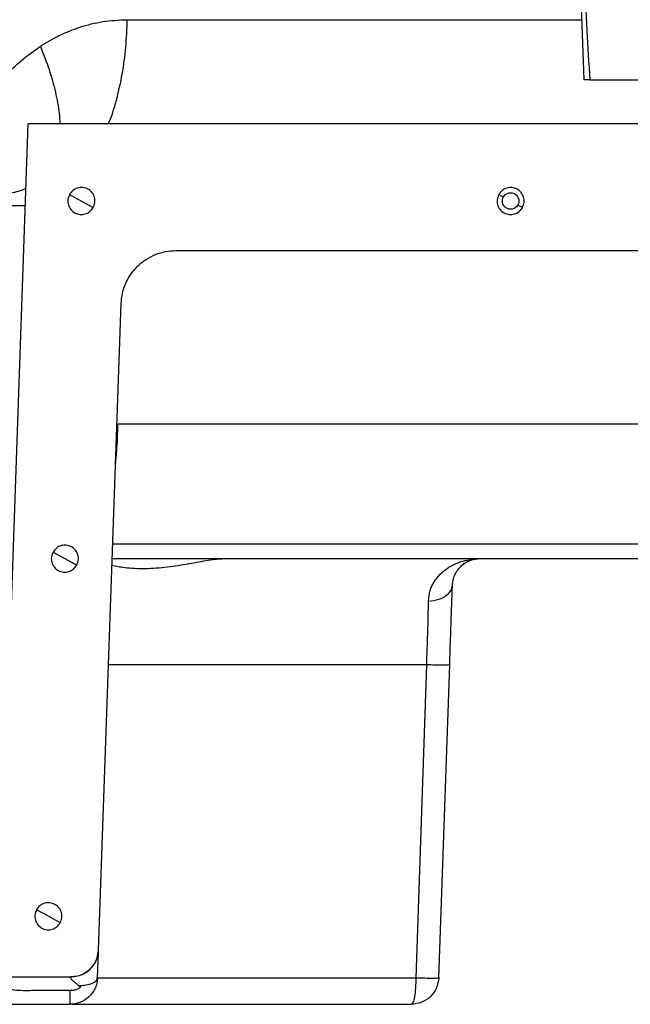
# Model space of a CAD drawing. Units: millimetres. Extents: x 3088 to 3508, y 664 to 961.
# Drawn here: x 3309 to 3316, y 768 to 779 of the extents above; entities that cross this region are included whole.
import ezdxf

# ---------------------------------------------------------------- set-up
doc = ezdxf.new("R2010")
doc.units = ezdxf.units.MM

# ---------------------------------------------------------------- blocks, each defined once
blk = doc.blocks.new('zw$7EFA')
at = {"color": 7, "linetype": 'Continuous', "lineweight": 25}
for p, q in [((25.3548507, 40.7528372), (25.2882247, 42.6607568)), ((25.3965998, 40.7528372), (25.8612631, 40.7528372)), ((21.1273753, 35.0533416), (21.3152314, 40.4328372)), ((31.4472948, 40.4328372), (21.3152314, 40.4328372)), ((21.6149616, 39.9199839), (21.7012631, 39.8728372)), ((21.7012631, 39.8728372), (21.7875646, 39.8256905)), ((24.7349616, 39.9199839), (24.7686081, 39.9016027)), ((24.873918, 39.8440717), (24.9075646, 39.8256905)), ((22.3898187, 39.5128372), (30.3727075, 39.5128372)), ((21.8259019, 34.4258573), (21.9900623, 39.126797)), ((21.4949616, 37.3199839), (21.5812631, 37.2728372)), ((21.5812631, 37.2728372), (21.6675646, 37.2256905)), ((24.2108863, 36.5007568), (24.1324186, 34.2258573)), ((24.2989178, 34.2258573), (24.378359, 36.5007568)), ((21.4612631, 34.6728372), (21.3749616, 34.7199839)), ((21.5475646, 34.6256905), (21.4612631, 34.6728372)), ((21.7897229, 34.3179346), (21.7803004, 34.3074139)), ((21.082081, 34.2328372), (21.6260237, 34.2328372)), ((21.1258281, 34.0328372), (21.6190396, 34.0328372))]:
    blk.add_line(p, q, dxfattribs=at)
blk.add_circle((24.8212631, 39.8728372), 0.06, dxfattribs=at)
for points, knots in [([(25.3537242, 41.5128372), (25.360892, 41.3796962), (25.3745324, 41.1263261), (25.3894982, 40.8730308), (25.3965998, 40.7528372)], [0, 0, 0, 0, 0.525480167, 1, 1, 1, 1]), ([(21.4029471, 40.9974068), (21.4477735, 41.0247087), (21.5397271, 41.0807138), (21.6925257, 41.1406862), (21.8586945, 41.1827894), (21.97552, 41.1882013), (22.0350254, 41.1909579)], [0, 0, 0, 0, 0.23266368, 0.477268705, 0.733745511, 1, 1, 1, 1]), ([(20.5093287, 39.8398171), (20.5410623, 39.8986619), (20.6056901, 40.0185034), (20.7097474, 40.2007731), (20.8167958, 40.3727482), (20.9304792, 40.53546), (21.0380962, 40.6703929), (21.1503553, 40.7911608), (21.2661423, 40.8997876), (21.3555304, 40.9635711), (21.4029477, 40.9974061)], [0, 0, 0, 0, 0.133247165, 0.271367177, 0.418888693, 0.539240608, 0.67187852, 0.769735284, 0.877852563, 1, 1, 1, 1]), ([(25.3965998, 40.7528372), (25.3901472, 40.7528372), (25.3709091, 40.7528372), (25.3576122, 40.7528372), (25.3548907, 40.7528372), (25.3548536, 40.7528372), (25.3548507, 40.7528372)], [0, 0, 0, 0, 0.258051757, 0.769370462, 0.98260749, 1, 1, 1, 1]), ([(21.7875646, 39.8256905), (21.7924396, 39.8376954), (21.8021896, 39.8617053), (21.7979052, 39.9013327), (21.7798809, 39.9361163), (21.7496361, 39.9613834), (21.7120332, 39.9731816), (21.6730253, 39.9695549), (21.637365, 39.9517493), (21.6224294, 39.9305723), (21.6149616, 39.9199839)], [0, 0, 0, 0, 0.125009572, 0.250020716, 0.375016328, 0.500000002, 0.624983676, 0.749979289, 0.874990436, 1, 1, 1, 1]), ([(24.9075646, 39.8256905), (24.9124396, 39.8376954), (24.9221896, 39.8617053), (24.9179052, 39.9013327), (24.8998809, 39.9361163), (24.8696361, 39.9613834), (24.8320332, 39.9731816), (24.7930253, 39.9695549), (24.757365, 39.9517493), (24.7424294, 39.9305723), (24.7349616, 39.9199839)], [0, 0, 0, 0, 0.125009571, 0.250020715, 0.375016327, 0.500000001, 0.624983676, 0.749979287, 0.874990433, 1, 1, 1, 1]), ([(21.6149616, 39.9199839), (21.6100866, 39.907979), (21.6003366, 39.8839692), (21.604621, 39.8443417), (21.6226453, 39.8095581), (21.6528901, 39.784291), (21.690493, 39.7724928), (21.7295009, 39.7761195), (21.7651611, 39.7939251), (21.7800968, 39.8151021), (21.7875646, 39.8256905)], [0, 0, 0, 0, 0.125009572, 0.250020716, 0.375016328, 0.500000002, 0.624983676, 0.749979289, 0.874990436, 1, 1, 1, 1]), ([(24.7349616, 39.9199839), (24.7300866, 39.907979), (24.7203366, 39.8839692), (24.724621, 39.8443417), (24.7426453, 39.8095581), (24.7728901, 39.784291), (24.810493, 39.7724928), (24.8495009, 39.7761195), (24.8851611, 39.7939251), (24.9000968, 39.8151021), (24.9075646, 39.8256905)], [0, 0, 0, 0, 0.1250095707, 0.2500207154, 0.3750163269, 0.500000001, 0.6249836756, 0.7499792871, 0.874990433, 1, 1, 1, 1]), ([(20.5093287, 39.8398171), (20.5685461, 39.8398171), (20.6869806, 39.8398171), (20.842062, 39.8398171), (20.9779541, 39.8398171), (21.0913698, 39.8398171), (21.1813755, 39.8398171), (21.2460352, 39.8398171), (21.2869127, 39.8398171), (21.291986, 39.8398171), (21.2945227, 39.8398171)], [0, 0, 0, 0, 0.125000417, 0.250000411, 0.37500013, 0.5, 0.62499987, 0.74999959, 0.874999583, 1, 1, 1, 1]), ([(21.9900623, 39.126797), (21.9923748, 39.152332), (21.9969997, 39.2034003), (22.0223156, 39.2765349), (22.0600955, 39.3436852), (22.110265, 39.4023235), (22.1706184, 39.450416), (22.2390464, 39.4858294), (22.3130199, 39.5085775), (22.3642185, 39.5114173), (22.3898187, 39.5128372)], [0, 0, 0, 0, 0.12500862, 0.250008539, 0.375002672, 0.499999999, 0.624997327, 0.749991461, 0.87499138, 1, 1, 1, 1]), ([(21.6675646, 37.2256905), (21.6724396, 37.2376954), (21.6821896, 37.2617053), (21.6779052, 37.3013327), (21.6598809, 37.3361163), (21.6296361, 37.3613834), (21.5920332, 37.3731816), (21.5530253, 37.3695549), (21.517365, 37.3517493), (21.5024294, 37.3305723), (21.4949616, 37.3199839)], [0, 0, 0, 0, 0.12500957, 0.250020715, 0.375016327, 0.500000001, 0.624983675, 0.749979288, 0.874990435, 1, 1, 1, 1]), ([(21.4949616, 37.3199839), (21.4900866, 37.307979), (21.4803366, 37.2839692), (21.484621, 37.2443417), (21.5026453, 37.2095581), (21.5328901, 37.184291), (21.570493, 37.1724928), (21.6095009, 37.1761195), (21.6451611, 37.1939251), (21.6600968, 37.2151021), (21.6675646, 37.2256905)], [0, 0, 0, 0, 0.12500957, 0.250020715, 0.375016327, 0.500000001, 0.624983675, 0.749979288, 0.874990435, 1, 1, 1, 1]), ([(21.9253206, 37.2728372), (22.0739102, 37.2728372), (22.4227197, 37.2728372), (22.9957536, 37.2728372), (23.6365922, 37.2728372), (24.2917829, 37.2728372), (24.9570535, 37.2728372), (25.6294464, 37.2728372), (26.3055192, 37.2728372), (26.9819766, 37.2728372), (27.6554785, 37.2728372), (28.3226346, 37.2728372), (28.9803518, 37.2728372), (29.6247282, 37.2728372), (30.2471056, 37.2728372), (30.642987, 37.2728372), (30.8372055, 37.2728372)], [0, 0, 0, 0, 0.0541490127, 0.1271131314, 0.2000792054, 0.2730427463, 0.3460089329, 0.4189721983, 0.4919379714, 0.5649017455, 0.6378675053, 0.7108311953, 0.7837969136, 0.8567607907, 0.9297271781, 1, 1, 1, 1]), ([(24.2244598, 36.964005), (24.2271683, 36.9901935), (24.2325334, 37.0420678), (24.264773, 37.1070571), (24.307182, 37.1605624), (24.374796, 37.2164555), (24.4727368, 37.2629278), (24.5565863, 37.2695368), (24.5984584, 37.2728372)], [0, 0, 0, 0, 0.129080509, 0.255684298, 0.380915103, 0.505430745, 0.75302579, 1, 1, 1, 1]), ([(24.3985802, 37.0798171), (24.4004417, 37.0963153), (24.4042089, 37.1297044), (24.4279597, 37.1832333), (24.4706516, 37.2322221), (24.5326544, 37.2666072), (24.5765178, 37.27076), (24.5984584, 37.2728372)], [0, 0, 0, 0, 0.120523236, 0.243914432, 0.49451368, 0.747154477, 1, 1, 1, 1]), ([(24.4781333, 37.2312559), (24.482257, 37.2352438), (24.4954546, 37.2480067), (24.5130678, 37.2542798), (24.5251778, 37.2585927)], [0, 0, 0, 0, 0.312453034, 1, 1, 1, 1]), ([(24.2244598, 36.964005), (24.2503631, 36.9674271), (24.3021697, 36.9742711), (24.357944, 37.0050009), (24.3915507, 37.041503), (24.396237, 37.0670457), (24.3985802, 37.0798171)], [0, 0, 0, 0, 0.27968899, 0.559377406, 0.779688532, 1, 1, 1, 1]), ([(24.378359, 36.5007568), (24.3801787, 36.5528663), (24.3838181, 36.6570865), (24.3890978, 36.8082753), (24.3941209, 36.9521186), (24.3970939, 37.0372535), (24.3985802, 37.0798171)], [0, 0, 0, 0, 0.25001574, 0.500038324, 0.750042199, 1, 1, 1, 1]), ([(24.2108863, 36.5007568), (24.2125542, 36.5424434), (24.21589, 36.6258157), (24.2197849, 36.74679), (24.2228227, 36.8618855), (24.223914, 36.92996), (24.2244598, 36.964005)], [0, 0, 0, 0, 0.249945581, 0.499886222, 0.749885379, 1, 1, 1, 1]), ([(24.378359, 36.5007568), (24.3753211, 36.5000839), (24.3692454, 36.4987381), (24.3257892, 36.4984286), (24.2710952, 36.4991172), (24.2309559, 36.5002103), (24.2108863, 36.5007568)], [0, 0, 0, 0, 0.279694739, 0.559388928, 0.779694297, 1, 1, 1, 1]), ([(21.3749616, 34.7199839), (21.3700866, 34.707979), (21.3603366, 34.6839692), (21.364621, 34.6443417), (21.3826453, 34.6095581), (21.4128901, 34.584291), (21.450493, 34.5724928), (21.4895009, 34.5761195), (21.5251611, 34.5939251), (21.5400968, 34.6151021), (21.5475646, 34.6256905)], [0, 0, 0, 0, 0.1250095703, 0.2500207154, 0.3750163269, 0.5000000013, 0.6249836749, 0.7499792875, 0.8749904345, 1, 1, 1, 1]), ([(21.5475646, 34.6256905), (21.5524396, 34.6376954), (21.5621896, 34.6617053), (21.5579052, 34.7013327), (21.5398809, 34.7361163), (21.5096361, 34.7613834), (21.4720332, 34.7731816), (21.4330253, 34.7695549), (21.397365, 34.7517493), (21.3824294, 34.7305723), (21.3749616, 34.7199839)], [0, 0, 0, 0, 0.12500957, 0.250020715, 0.375016327, 0.500000001, 0.624983675, 0.749979288, 0.874990435, 1, 1, 1, 1]), ([(21.6260237, 34.2328372), (21.6516505, 34.2357059), (21.7029024, 34.2414432), (21.7680476, 34.2857672), (21.8146181, 34.3493258), (21.8221406, 34.4003463), (21.8259019, 34.4258573)], [0, 0, 0, 0, 0.250007479, 0.500000002, 0.749992524, 1, 1, 1, 1]), ([(21.8189177, 34.2258573), (21.8198306, 34.2519974), (21.8212417, 34.2924069), (21.8229464, 34.3412221), (21.8240956, 34.3741315), (21.8249436, 34.3984161), (21.8256876, 34.4197198), (21.8258161, 34.4233998), (21.8259019, 34.4258573)], [0, 0, 0, 0, 0.229414713, 0.354648787, 0.473151001, 0.603166814, 0.734989377, 1, 1, 1, 1]), ([(21.7803004, 34.3074139), (21.773125, 34.2986845), (21.7558045, 34.2776129), (21.7189722, 34.2536229), (21.6739627, 34.2354242), (21.641914, 34.232887), (21.6258938, 34.2316188)], [0, 0, 0, 0, 0.190967989, 0.460970671, 0.730553891, 1, 1, 1, 1]), ([(21.8158614, 34.213713), (21.817032, 34.226097), (21.8194639, 34.2518254), (21.8206201, 34.2781336), (21.8212198, 34.2917788)], [0, 0, 0, 0, 0.48133412, 1, 1, 1, 1]), ([(21.8189177, 34.2258573), (21.8177273, 34.2127775), (21.8152893, 34.1859917), (21.7966683, 34.1344588), (21.7573781, 34.0820189), (21.6920957, 34.0405513), (21.6431506, 34.0353831), (21.6190396, 34.0328372)], [0, 0, 0, 0, 0.132551091, 0.271448659, 0.524887723, 0.765953674, 1, 1, 1, 1]), ([(21.6792996, 34.1673128), (21.6698419, 34.1764788), (21.6559326, 34.189959), (21.6382374, 34.2042382), (21.6284906, 34.2140113), (21.6247477, 34.2223957), (21.6259752, 34.230582), (21.6260043, 34.2319343), (21.6260237, 34.2328372)], [0, 0, 0, 0, 0.2854802309, 0.4198492789, 0.5440834937, 0.6590948965, 0.7723914867, 1, 1, 1, 1]), ([(24.1324186, 34.2258573), (24.1317904, 34.2003463), (24.1305342, 34.1493258), (24.1227571, 34.0857672), (24.1118781, 34.0414432), (24.1033192, 34.0357059), (24.0990396, 34.0328372)], [0, 0, 0, 0, 0.250007477, 0.500000002, 0.749992522, 1, 1, 1, 1]), ([(24.2989178, 34.2258573), (24.2951564, 34.2003463), (24.2876339, 34.1493258), (24.2410635, 34.0857672), (24.1759183, 34.0414432), (24.1246663, 34.0357059), (24.0990396, 34.0328372)], [0, 0, 0, 0, 0.2500074766, 0.4999999999, 0.7499925233, 1, 1, 1, 1]), ([(24.1324186, 34.2258573), (24.1550668, 34.2252516), (24.2003633, 34.2240402), (24.2544666, 34.2235353), (24.2916963, 34.2240402), (24.2965106, 34.2252516), (24.2989178, 34.2258573)], [0, 0, 0, 0, 0.250000235, 0.500000003, 0.74999977, 1, 1, 1, 1]), ([(21.6190396, 34.1328372), (21.5375204, 34.1337633), (21.4133099, 34.1351743), (21.2481214, 34.1284959), (21.1658409, 34.1420554), (21.1258281, 34.1486493)], [0, 0, 0, 0, 0.495184064, 0.754509256, 1, 1, 1, 1]), ([(21.6792996, 34.1673128), (21.6820546, 34.1670198), (21.6859532, 34.1666053), (21.6904691, 34.1649617), (21.6925426, 34.1636319), (21.6935724, 34.1623606), (21.6940003, 34.1613883), (21.6941116, 34.1603773), (21.6938527, 34.1589919), (21.6928456, 34.1573304), (21.6894165, 34.1535774), (21.6829044, 34.1483176), (21.6684682, 34.140649), (21.6468528, 34.1342223), (21.6285272, 34.1333097), (21.6190396, 34.1328372)], [0, 0, 0, 0, 0.081294321, 0.115039448, 0.14292058, 0.154834932, 0.165802642, 0.17637353, 0.187119579, 0.210387244, 0.235834438, 0.343232328, 0.459996017, 0.720425742, 1, 1, 1, 1]), ([(21.8127525, 34.2142568), (21.8108721, 34.2092227), (21.8056237, 34.195172), (21.7724768, 34.1791616), (21.7271989, 34.1681415), (21.6952661, 34.167589), (21.6792996, 34.1673128)], [0, 0, 0, 0, 0.178118757, 0.497147189, 0.748573259, 1, 1, 1, 1]), ([(21.6190396, 34.0328372), (21.6190396, 34.0346354), (21.6190396, 34.0382318), (21.6190396, 34.0641567), (21.6190396, 34.0968235), (21.6190396, 34.1208326), (21.6190396, 34.1328372)], [0, 0, 0, 0, 0.279696291, 0.559392039, 0.779695857, 1, 1, 1, 1]), ([(21.63304, 34.0328372), (21.8991178, 34.0328372), (22.4343388, 34.0328372), (23.2584597, 34.0328372), (23.8188537, 34.0328372), (24.0990396, 34.0328372)], [0, 0, 0, 0, 0.330801422, 0.665413927, 1, 1, 1, 1])]:
    blk.add_open_spline(points, degree=3, knots=knots, dxfattribs=at)
at = {"color": 1, "linetype": 'Continuous', "lineweight": 25}
for points, knots in [([(21.8964791, 40.4328372), (21.8991396, 40.4385125), (21.923742, 40.4909937), (21.9594542, 40.6126368), (22.0006002, 40.7932904), (22.0273243, 40.9887914), (22.0324584, 41.123569), (22.0350254, 41.1909578)], [0, 0, 0, 0, 0.029420869, 0.272064842, 0.514709743, 0.757354903, 1, 1, 1, 1]), ([(22.0350241, 41.1909579), (22.2041482, 41.1909579), (22.5423962, 41.1909579), (23.0668581, 41.1909579), (23.6015986, 41.1909579), (24.1460386, 41.1909579), (24.6983374, 41.1909579), (25.0970632, 41.1909579), (25.3118989, 41.1909579), (25.3395512, 41.1909579)], [0, 0, 0, 0, 0.16266163, 0.325323322, 0.487985253, 0.650647219, 0.813308866, 0.975970262, 1, 1, 1, 1]), ([(21.4029471, 40.9974068), (21.4252638, 40.9407248), (21.4698973, 40.8273609), (21.5144078, 40.6636498), (21.5404253, 40.5300751), (21.5431932, 40.45836), (21.5441783, 40.4328372)], [0, 0, 0, 0, 0.281489264, 0.562978573, 0.84446762, 1, 1, 1, 1]), ([(20.5093287, 39.8398171), (20.5715217, 39.8460778), (20.6957839, 39.8585867), (20.8587435, 39.8776164), (21.0020534, 39.8970614), (21.1347655, 39.9193682), (21.2368337, 39.9411335), (21.2819809, 39.9574045), (21.2988411, 39.963481)], [0, 0, 0, 0, 0.165516384, 0.330703587, 0.495034748, 0.658052318, 0.872299983, 1, 1, 1, 1]), ([(21.948768, 37.9442827), (21.9522838, 37.979925), (21.9622618, 38.0810794), (21.9648724, 38.1843238), (21.9665632, 38.2511894)], [0, 0, 0, 0, 0.352355129, 1, 1, 1, 1]), ([(30.8030407, 38.2511894), (30.802086, 38.2511894), (30.5984609, 38.2511894), (30.167583, 38.2511894), (29.5129577, 38.2511894), (28.8364165, 38.2511894), (28.1462469, 38.2511894), (27.4453851, 38.2511894), (26.7382873, 38.2511894), (26.0290605, 38.2511894), (25.3219128, 38.2511894), (24.6210704, 38.2511894), (23.9305137, 38.2511894), (23.2549691, 38.2511894), (22.5960591, 38.2511894), (22.1763952, 38.2511894), (21.9665632, 38.2511894)], [0, 0, 0, 0, 0.000362242, 0.077257356, 0.154152432, 0.231047627, 0.307942797, 0.384837791, 0.461732764, 0.538627881, 0.615523173, 0.69241856, 0.76931394, 0.846209286, 0.923104649, 1, 1, 1, 1]), ([(30.8335123, 37.3785982), (30.8148828, 37.3785982), (30.6044798, 37.3785982), (30.1812572, 37.3785982), (29.5659285, 37.3785982), (28.9324885, 37.3785982), (28.2870814, 37.3785982), (27.6320876, 37.3785982), (26.9709595, 37.3785982), (26.3069048, 37.3785982), (25.6432236, 37.3785982), (24.9831773, 37.3785982), (24.3300794, 37.3785982), (23.6869647, 37.3785982), (23.0577239, 37.3785982), (22.4687066, 37.3785982), (22.1006357, 37.3785982), (21.9290139, 37.3785982)], [0, 0, 0, 0, 0.006953307, 0.078531398, 0.150109499, 0.221687586, 0.293265626, 0.364843619, 0.436421612, 0.507999656, 0.579577689, 0.651155676, 0.722733676, 0.794311729, 0.865889822, 0.937467922, 1, 1, 1, 1]), ([(21.9236878, 37.22608), (21.9540147, 37.2195754), (22.0229597, 37.2047879), (22.1644618, 37.1982421), (22.3251424, 37.2105055), (22.4840047, 37.2366252), (22.603926, 37.2590853), (22.6857979, 37.2708988), (22.718299, 37.2721928), (22.7344849, 37.2728372)], [0, 0, 0, 0, 0.138376064, 0.314582816, 0.490413366, 0.663469074, 0.832980142, 0.916822728, 1, 1, 1, 1]), ([(24.2108863, 36.5007568), (23.9302564, 36.5007568), (23.3689978, 36.5007568), (22.5965686, 36.5007568), (22.1126709, 36.5007568), (21.898359, 36.5007568)], [0, 0, 0, 0, 0.35778687, 0.715572225, 1, 1, 1, 1]), ([(21.8188544, 34.2258573), (22.0330077, 34.2258573), (22.5168795, 34.2258573), (23.2896276, 34.2258573), (23.8514878, 34.2258573), (24.1324186, 34.2258573)], [0, 0, 0, 0, 0.284176978, 0.64208761, 1, 1, 1, 1])]:
    blk.add_open_spline(points, degree=3, knots=knots, dxfattribs=at)

msp = doc.modelspace()

# ---------------------------------------------------------------- block references
at = {"xscale": 1.6, "yscale": 1.6, "zscale": 1.6}
msp.add_blockref('zw$7EFA', (3274.594, 713.5), dxfattribs=at)

doc.saveas('drawing.dxf')
